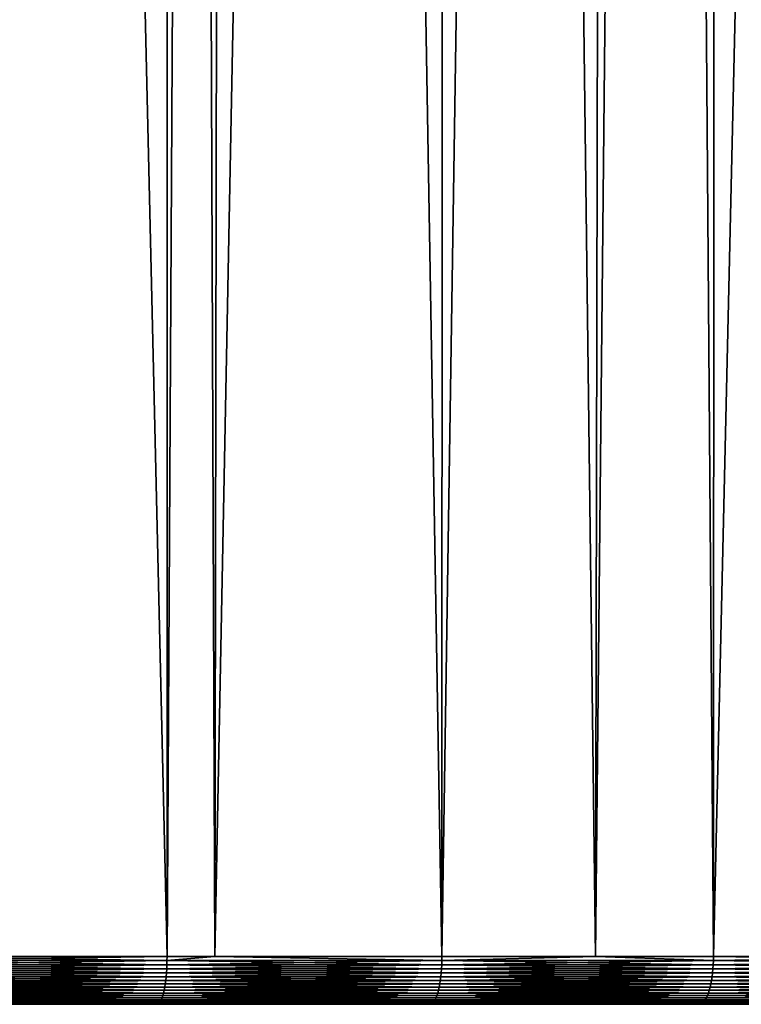
# Model space of a CAD drawing. Extents: x -75 to 75, y -59 to 0.
# Drawn here: x 4 to 7, y -59 to -55 of the extents above; entities that cross this region are included whole.
import ezdxf

# ---------------------------------------------------------------- set-up
doc = ezdxf.new("R2010")
doc.units = 0
doc.layers.add('L1', color=7, linetype='CONTINUOUS')

msp = doc.modelspace()

# ---------------------------------------------------------------- linework, layer by layer
at = {"layer": 'L1', "color": 7}
for points in [[(4.406115, -58.57418, -12.84896), (4.417954, -11.56516, -12.43339), (3.313908, -58.57418, -12.65945)], [(3.313908, -58.57418, -12.65945), (4.417954, -11.56516, -12.43339), (3.322526, -11.56516, -12.2463)], [(3.313908, -58.57418, -57.34055), (3.322526, -11.56516, -57.7537), (4.406115, -58.57418, -57.15103)], [(4.406115, -58.57418, -57.15103), (3.322526, -11.56516, -57.7537), (4.417954, -11.56516, -57.56661)], [(4.594197, -58.57418, -12.8912), (4.677417, -11.56516, -12.49073), (4.406115, -58.57418, -12.84896)], [(4.406115, -58.57418, -12.84896), (4.677417, -11.56516, -12.49073), (4.417954, -11.56516, -12.43339)], [(4.406115, -58.57418, -57.15103), (4.417954, -11.56516, -57.56661), (4.594197, -58.57418, -57.1088)], [(4.594197, -58.57418, -57.1088), (4.417954, -11.56516, -57.56661), (4.677417, -11.56516, -57.50927)], [(5.487707, -58.57418, -13.09184), (5.503064, -11.56516, -12.67319), (4.594197, -58.57418, -12.8912)], [(4.594197, -58.57418, -12.8912), (5.503064, -11.56516, -12.67319), (4.677417, -11.56516, -12.49073)], [(4.594197, -58.57418, -57.1088), (4.677417, -11.56516, -57.50927), (5.487707, -58.57418, -56.90816)], [(5.487707, -58.57418, -56.90816), (4.677417, -11.56516, -57.50927), (5.503064, -11.56516, -57.3268)], [(6.091577, -58.57418, -13.25896), (6.202376, -11.56516, -12.8636), (5.487707, -58.57418, -13.09184)], [(5.487707, -58.57418, -13.09184), (6.202376, -11.56516, -12.8636), (5.503064, -11.56516, -12.67319)], [(5.487707, -58.57418, -56.90816), (5.503064, -11.56516, -57.3268), (6.091577, -58.57418, -56.74104)], [(6.091577, -58.57418, -56.74104), (5.503064, -11.56516, -57.3268), (6.202376, -11.56516, -57.13641)], [(6.556079, -58.57418, -13.3875), (6.575321, -11.56516, -12.96514), (6.091577, -58.57418, -13.25896)], [(6.091577, -58.57418, -13.25896), (6.575321, -11.56516, -12.96514), (6.202376, -11.56516, -12.8636)], [(6.091577, -58.57418, -56.74104), (6.202376, -11.56516, -57.13641), (6.556079, -58.57418, -56.6125)], [(6.556079, -58.57418, -56.6125), (6.202376, -11.56516, -57.13641), (6.575321, -11.56516, -57.03486)], [(7.632221, -11.56516, -56.69145), (7.562901, -58.57418, -56.27989), (6.556079, -58.57418, -56.6125)], [(7.562901, -58.57418, -13.72011), (7.632221, -11.56516, -13.30855), (6.556079, -58.57418, -13.3875)], [(6.556079, -58.57418, -13.3875), (7.632221, -11.56516, -13.30855), (6.575321, -11.56516, -12.96514)], [(6.556079, -58.57418, -56.6125), (6.575321, -11.56516, -57.03486), (7.632221, -11.56516, -56.69145)], [(3.313782, -58.59064, -12.6603), (3.313447, -58.60697, -12.66256), (4.405947, -58.59064, -12.84981)], [(4.405947, -58.59064, -12.84981), (3.313447, -58.60697, -12.66256), (4.405502, -58.60697, -12.85204)], [(3.313782, -58.59064, -57.3397), (4.405502, -58.60697, -57.14795), (3.313447, -58.60697, -57.33744)], [(3.313782, -58.59064, -57.3397), (3.313908, -58.57418, -57.34055), (4.405947, -58.59064, -57.15019)], [(4.405947, -58.59064, -12.84981), (4.406115, -58.57418, -12.84896), (3.313782, -58.59064, -12.6603)], [(4.406115, -58.57418, -12.84896), (3.313908, -58.57418, -12.65945), (3.313782, -58.59064, -12.6603)], [(4.405947, -58.59064, -57.15019), (4.405502, -58.60697, -57.14795), (3.313782, -58.59064, -57.3397)], [(3.313908, -58.57418, -57.34055), (4.406115, -58.57418, -57.15103), (4.405947, -58.59064, -57.15019)], [(4.405947, -58.59064, -12.84981), (4.405502, -58.60697, -12.85204), (5.487499, -58.59064, -13.09268)], [(5.487499, -58.59064, -13.09268), (4.405502, -58.60697, -12.85204), (5.486944, -58.60697, -13.09489)], [(4.405947, -58.59064, -57.15019), (5.486944, -58.60697, -56.90511), (4.405502, -58.60697, -57.14795)], [(4.405947, -58.59064, -57.15019), (4.406115, -58.57418, -57.15103), (4.594197, -58.57418, -57.1088)], [(4.405947, -58.59064, -57.15019), (4.594197, -58.57418, -57.1088), (5.487499, -58.59064, -56.90732)], [(5.487499, -58.59064, -13.09268), (4.594197, -58.57418, -12.8912), (4.405947, -58.59064, -12.84981)], [(4.405947, -58.59064, -12.84981), (4.594197, -58.57418, -12.8912), (4.406115, -58.57418, -12.84896)], [(5.487499, -58.59064, -56.90732), (5.486944, -58.60697, -56.90511), (4.405947, -58.59064, -57.15019)], [(4.594197, -58.57418, -57.1088), (5.487707, -58.57418, -56.90816), (5.487499, -58.59064, -56.90732)], [(5.487499, -58.59064, -13.09268), (5.487707, -58.57418, -13.09184), (4.594197, -58.57418, -12.8912)], [(5.487499, -58.59064, -13.09268), (5.486944, -58.60697, -13.09489), (6.55583, -58.59064, -13.38832)], [(6.55583, -58.59064, -13.38832), (5.486944, -58.60697, -13.09489), (6.555167, -58.60697, -13.39051)], [(5.487499, -58.59064, -56.90732), (6.555167, -58.60697, -56.60949), (5.486944, -58.60697, -56.90511)], [(5.487499, -58.59064, -56.90732), (5.487707, -58.57418, -56.90816), (6.091577, -58.57418, -56.74104)], [(5.487499, -58.59064, -56.90732), (6.091577, -58.57418, -56.74104), (6.55583, -58.59064, -56.61168)], [(6.55583, -58.59064, -13.38832), (6.091577, -58.57418, -13.25896), (5.487499, -58.59064, -13.09268)], [(6.091577, -58.57418, -13.25896), (5.487707, -58.57418, -13.09184), (5.487499, -58.59064, -13.09268)], [(6.55583, -58.59064, -56.61168), (6.555167, -58.60697, -56.60949), (5.487499, -58.59064, -56.90732)], [(6.55583, -58.59064, -56.61168), (6.091577, -58.57418, -56.74104), (6.556079, -58.57418, -56.6125)], [(6.55583, -58.59064, -13.38832), (6.556079, -58.57418, -13.3875), (6.091577, -58.57418, -13.25896)], [(6.55583, -58.59064, -13.38832), (6.555167, -58.60697, -13.39051), (7.608368, -58.59064, -13.73604)], [(7.608368, -58.59064, -13.73604), (6.555167, -58.60697, -13.39051), (7.607599, -58.60697, -13.73819)], [(6.55583, -58.59064, -56.61168), (7.607599, -58.60697, -56.26182), (6.555167, -58.60697, -56.60949)], [(6.55583, -58.59064, -56.61168), (6.556079, -58.57418, -56.6125), (7.608368, -58.59064, -56.26396)], [(7.608368, -58.59064, -13.73604), (7.562901, -58.57418, -13.72011), (6.55583, -58.59064, -13.38832)], [(7.562901, -58.57418, -13.72011), (6.556079, -58.57418, -13.3875), (6.55583, -58.59064, -13.38832)], [(7.608368, -58.59064, -56.26396), (7.607599, -58.60697, -56.26182), (6.55583, -58.59064, -56.61168)], [(6.556079, -58.57418, -56.6125), (7.562901, -58.57418, -56.27989), (7.608368, -58.59064, -56.26396)], [(3.312906, -58.62303, -12.6662), (3.312162, -58.63872, -12.67122), (4.404783, -58.62303, -12.85566)], [(4.404783, -58.62303, -12.85566), (3.312162, -58.63872, -12.67122), (4.403794, -58.63872, -12.86063)], [(3.312906, -58.62303, -57.33379), (4.403794, -58.63872, -57.13937), (3.312162, -58.63872, -57.32878)], [(3.313447, -58.60697, -12.66256), (3.312906, -58.62303, -12.6662), (4.405502, -58.60697, -12.85204)], [(4.405502, -58.60697, -12.85204), (3.312906, -58.62303, -12.6662), (4.404783, -58.62303, -12.85566)], [(3.313447, -58.60697, -57.33744), (4.404783, -58.62303, -57.14434), (3.312906, -58.62303, -57.33379)], [(4.404783, -58.62303, -57.14434), (4.403794, -58.63872, -57.13937), (3.312906, -58.62303, -57.33379)], [(4.405502, -58.60697, -57.14795), (4.404783, -58.62303, -57.14434), (3.313447, -58.60697, -57.33744)], [(4.404783, -58.62303, -12.85566), (4.403794, -58.63872, -12.86063), (5.486048, -58.62303, -13.09847)], [(5.486048, -58.62303, -13.09847), (4.403794, -58.63872, -12.86063), (5.484817, -58.63872, -13.10338)], [(4.404783, -58.62303, -57.14434), (5.484817, -58.63872, -56.89662), (4.403794, -58.63872, -57.13937)], [(4.405502, -58.60697, -12.85204), (4.404783, -58.62303, -12.85566), (5.486944, -58.60697, -13.09489)], [(5.486944, -58.60697, -13.09489), (4.404783, -58.62303, -12.85566), (5.486048, -58.62303, -13.09847)], [(4.405502, -58.60697, -57.14795), (5.486048, -58.62303, -56.90153), (4.404783, -58.62303, -57.14434)], [(5.486048, -58.62303, -56.90153), (5.484817, -58.63872, -56.89662), (4.404783, -58.62303, -57.14434)], [(5.486944, -58.60697, -56.90511), (5.486048, -58.62303, -56.90153), (4.405502, -58.60697, -57.14795)], [(5.486048, -58.62303, -13.09847), (5.484817, -58.63872, -13.10338), (6.554097, -58.62303, -13.39404)], [(6.554097, -58.62303, -13.39404), (5.484817, -58.63872, -13.10338), (6.552626, -58.63872, -13.39889)], [(5.486048, -58.62303, -56.90153), (6.552626, -58.63872, -56.60111), (5.484817, -58.63872, -56.89662)], [(5.486944, -58.60697, -13.09489), (5.486048, -58.62303, -13.09847), (6.555167, -58.60697, -13.39051)], [(6.555167, -58.60697, -13.39051), (5.486048, -58.62303, -13.09847), (6.554097, -58.62303, -13.39404)], [(5.486944, -58.60697, -56.90511), (6.554097, -58.62303, -56.60596), (5.486048, -58.62303, -56.90153)], [(6.554097, -58.62303, -56.60596), (6.552626, -58.63872, -56.60111), (5.486048, -58.62303, -56.90153)], [(6.555167, -58.60697, -56.60949), (6.554097, -58.62303, -56.60596), (5.486944, -58.60697, -56.90511)], [(6.554097, -58.62303, -13.39404), (6.552626, -58.63872, -13.39889), (7.606356, -58.62303, -13.74166)], [(7.606356, -58.62303, -13.74166), (6.552626, -58.63872, -13.39889), (7.604649, -58.63872, -13.74643)], [(6.554097, -58.62303, -56.60596), (7.604649, -58.63872, -56.25357), (6.552626, -58.63872, -56.60111)], [(6.555167, -58.60697, -13.39051), (6.554097, -58.62303, -13.39404), (7.607599, -58.60697, -13.73819)], [(7.607599, -58.60697, -13.73819), (6.554097, -58.62303, -13.39404), (7.606356, -58.62303, -13.74166)], [(6.555167, -58.60697, -56.60949), (7.606356, -58.62303, -56.25834), (6.554097, -58.62303, -56.60596)], [(7.606356, -58.62303, -56.25834), (7.604649, -58.63872, -56.25357), (6.554097, -58.62303, -56.60596)], [(7.607599, -58.60697, -56.26182), (7.606356, -58.62303, -56.25834), (6.555167, -58.60697, -56.60949)], [(3.310092, -58.66848, -12.68517), (3.308781, -58.68234, -12.69401), (4.401042, -58.66848, -12.87447)], [(4.401042, -58.66848, -12.87447), (3.308781, -58.68234, -12.69401), (4.399299, -58.68234, -12.88323)], [(3.310092, -58.66848, -57.31483), (4.399299, -58.68234, -57.11677), (3.308781, -58.68234, -57.30599)], [(3.311222, -58.65391, -12.67755), (3.310092, -58.66848, -12.68517), (4.402544, -58.65391, -12.86692)], [(4.402544, -58.65391, -12.86692), (3.310092, -58.66848, -12.68517), (4.401042, -58.66848, -12.87447)], [(3.311222, -58.65391, -57.32245), (4.401042, -58.66848, -57.12553), (3.310092, -58.66848, -57.31483)], [(4.401042, -58.66848, -57.12553), (4.399299, -58.68234, -57.11677), (3.310092, -58.66848, -57.31483)], [(3.312162, -58.63872, -12.67122), (3.311222, -58.65391, -12.67755), (4.403794, -58.63872, -12.86063)], [(4.403794, -58.63872, -12.86063), (3.311222, -58.65391, -12.67755), (4.402544, -58.65391, -12.86692)], [(3.312162, -58.63872, -57.32878), (4.402544, -58.65391, -57.13308), (3.311222, -58.65391, -57.32245)], [(4.402544, -58.65391, -57.13308), (4.401042, -58.66848, -57.12553), (3.311222, -58.65391, -57.32245)], [(4.403794, -58.63872, -57.13937), (4.402544, -58.65391, -57.13308), (3.312162, -58.63872, -57.32878)], [(4.401042, -58.66848, -12.87447), (4.399299, -58.68234, -12.88323), (5.481389, -58.66848, -13.11707)], [(5.481389, -58.66848, -13.11707), (4.399299, -58.68234, -12.88323), (5.479218, -58.68234, -13.12574)], [(4.401042, -58.66848, -57.12553), (5.479218, -58.68234, -56.87426), (4.399299, -58.68234, -57.11677)], [(4.402544, -58.65391, -12.86692), (4.401042, -58.66848, -12.87447), (5.48326, -58.65391, -13.1096)], [(5.48326, -58.65391, -13.1096), (4.401042, -58.66848, -12.87447), (5.481389, -58.66848, -13.11707)], [(4.402544, -58.65391, -57.13308), (5.481389, -58.66848, -56.88293), (4.401042, -58.66848, -57.12553)], [(5.481389, -58.66848, -56.88293), (5.479218, -58.68234, -56.87426), (4.401042, -58.66848, -57.12553)], [(4.403794, -58.63872, -12.86063), (4.402544, -58.65391, -12.86692), (5.484817, -58.63872, -13.10338)], [(5.484817, -58.63872, -13.10338), (4.402544, -58.65391, -12.86692), (5.48326, -58.65391, -13.1096)], [(4.403794, -58.63872, -57.13937), (5.48326, -58.65391, -56.8904), (4.402544, -58.65391, -57.13308)], [(5.48326, -58.65391, -56.8904), (5.481389, -58.66848, -56.88293), (4.402544, -58.65391, -57.13308)], [(5.484817, -58.63872, -56.89662), (5.48326, -58.65391, -56.8904), (4.403794, -58.63872, -57.13937)], [(5.481389, -58.66848, -13.11707), (5.479218, -58.68234, -13.12574), (6.548531, -58.66848, -13.41239)], [(6.548531, -58.66848, -13.41239), (5.479218, -58.68234, -13.12574), (6.545938, -58.68234, -13.42094)], [(5.481389, -58.66848, -56.88293), (6.545938, -58.68234, -56.57906), (5.479218, -58.68234, -56.87426)], [(5.48326, -58.65391, -13.1096), (5.481389, -58.66848, -13.11707), (6.550766, -58.65391, -13.40502)], [(6.550766, -58.65391, -13.40502), (5.481389, -58.66848, -13.11707), (6.548531, -58.66848, -13.41239)], [(5.48326, -58.65391, -56.8904), (6.548531, -58.66848, -56.58761), (5.481389, -58.66848, -56.88293)], [(6.548531, -58.66848, -56.58761), (6.545938, -58.68234, -56.57906), (5.481389, -58.66848, -56.88293)], [(5.484817, -58.63872, -13.10338), (5.48326, -58.65391, -13.1096), (6.552626, -58.63872, -13.39889)], [(6.552626, -58.63872, -13.39889), (5.48326, -58.65391, -13.1096), (6.550766, -58.65391, -13.40502)], [(5.484817, -58.63872, -56.89662), (6.550766, -58.65391, -56.59498), (5.48326, -58.65391, -56.8904)], [(6.550766, -58.65391, -56.59498), (6.548531, -58.66848, -56.58761), (5.48326, -58.65391, -56.8904)], [(6.552626, -58.63872, -56.60111), (6.550766, -58.65391, -56.59498), (5.484817, -58.63872, -56.89662)], [(6.548531, -58.66848, -13.41239), (6.545938, -58.68234, -13.42094), (7.599897, -58.66848, -13.75971)], [(7.599897, -58.66848, -13.75971), (6.545938, -58.68234, -13.42094), (7.596887, -58.68234, -13.76812)], [(6.548531, -58.66848, -56.58761), (7.596887, -58.68234, -56.23187), (6.545938, -58.68234, -56.57906)], [(6.550766, -58.65391, -13.40502), (6.548531, -58.66848, -13.41239), (7.602491, -58.65391, -13.75246)], [(7.602491, -58.65391, -13.75246), (6.548531, -58.66848, -13.41239), (7.599897, -58.66848, -13.75971)], [(6.550766, -58.65391, -56.59498), (7.599897, -58.66848, -56.24029), (6.548531, -58.66848, -56.58761)], [(7.599897, -58.66848, -56.24029), (7.596887, -58.68234, -56.23187), (6.548531, -58.66848, -56.58761)], [(6.552626, -58.63872, -13.39889), (6.550766, -58.65391, -13.40502), (7.604649, -58.63872, -13.74643)], [(7.604649, -58.63872, -13.74643), (6.550766, -58.65391, -13.40502), (7.602491, -58.65391, -13.75246)], [(6.552626, -58.63872, -56.60111), (7.602491, -58.65391, -56.24754), (6.550766, -58.65391, -56.59498)], [(7.602491, -58.65391, -56.24754), (7.599897, -58.66848, -56.24029), (6.550766, -58.65391, -56.59498)], [(7.604649, -58.63872, -56.25357), (7.602491, -58.65391, -56.24754), (6.552626, -58.63872, -56.60111)], [(3.305657, -58.70746, -12.71507), (3.303867, -58.71855, -12.72714), (4.395145, -58.70746, -12.90412)], [(4.395145, -58.70746, -12.90412), (3.303867, -58.71855, -12.72714), (4.392765, -58.71855, -12.91608)], [(3.305657, -58.70746, -57.28493), (4.392765, -58.71855, -57.08392), (3.303867, -58.71855, -57.27286)], [(3.307299, -58.69536, -12.704), (3.305657, -58.70746, -12.71507), (4.397328, -58.69536, -12.89314)], [(4.397328, -58.69536, -12.89314), (3.305657, -58.70746, -12.71507), (4.395145, -58.70746, -12.90412)], [(3.307299, -58.69536, -57.296), (4.395145, -58.70746, -57.09589), (3.305657, -58.70746, -57.28493)], [(4.395145, -58.70746, -57.09589), (4.392765, -58.71855, -57.08392), (3.305657, -58.70746, -57.28493)], [(3.308781, -58.68234, -12.69401), (3.307299, -58.69536, -12.704), (4.399299, -58.68234, -12.88323)], [(4.399299, -58.68234, -12.88323), (3.307299, -58.69536, -12.704), (4.397328, -58.69536, -12.89314)], [(3.308781, -58.68234, -57.30599), (4.397328, -58.69536, -57.10686), (3.307299, -58.69536, -57.296)], [(4.397328, -58.69536, -57.10686), (4.395145, -58.70746, -57.09589), (3.307299, -58.69536, -57.296)], [(4.399299, -58.68234, -57.11677), (4.397328, -58.69536, -57.10686), (3.308781, -58.68234, -57.30599)], [(4.395145, -58.70746, -12.90412), (4.392765, -58.71855, -12.91608), (5.474044, -58.70746, -13.14639)], [(5.474044, -58.70746, -13.14639), (4.392765, -58.71855, -12.91608), (5.47108, -58.71855, -13.15822)], [(4.395145, -58.70746, -57.09589), (5.47108, -58.71855, -56.84178), (4.392765, -58.71855, -57.08392)], [(4.397328, -58.69536, -12.89314), (4.395145, -58.70746, -12.90412), (5.476763, -58.69536, -13.13553)], [(5.476763, -58.69536, -13.13553), (4.395145, -58.70746, -12.90412), (5.474044, -58.70746, -13.14639)], [(4.397328, -58.69536, -57.10686), (5.474044, -58.70746, -56.85361), (4.395145, -58.70746, -57.09589)], [(5.474044, -58.70746, -56.85361), (5.47108, -58.71855, -56.84178), (4.395145, -58.70746, -57.09589)], [(4.399299, -58.68234, -12.88323), (4.397328, -58.69536, -12.89314), (5.479218, -58.68234, -13.12574)], [(5.479218, -58.68234, -13.12574), (4.397328, -58.69536, -12.89314), (5.476763, -58.69536, -13.13553)], [(4.399299, -58.68234, -57.11677), (5.476763, -58.69536, -56.86447), (4.397328, -58.69536, -57.10686)], [(5.476763, -58.69536, -56.86447), (5.474044, -58.70746, -56.85361), (4.397328, -58.69536, -57.10686)], [(5.479218, -58.68234, -56.87426), (5.476763, -58.69536, -56.86447), (4.399299, -58.68234, -57.11677)], [(5.474044, -58.70746, -13.14639), (5.47108, -58.71855, -13.15822), (6.539756, -58.70746, -13.44131)], [(6.539756, -58.70746, -13.44131), (5.47108, -58.71855, -13.15822), (6.536215, -58.71855, -13.45299)], [(5.474044, -58.70746, -56.85361), (6.536215, -58.71855, -56.54701), (5.47108, -58.71855, -56.84178)], [(5.476763, -58.69536, -13.13553), (5.474044, -58.70746, -13.14639), (6.543005, -58.69536, -13.4306)], [(6.543005, -58.69536, -13.4306), (5.474044, -58.70746, -13.14639), (6.539756, -58.70746, -13.44131)], [(5.476763, -58.69536, -56.86447), (6.539756, -58.70746, -56.55869), (5.474044, -58.70746, -56.85361)], [(6.539756, -58.70746, -56.55869), (6.536215, -58.71855, -56.54701), (5.474044, -58.70746, -56.85361)], [(5.479218, -58.68234, -13.12574), (5.476763, -58.69536, -13.13553), (6.545938, -58.68234, -13.42094)], [(6.545938, -58.68234, -13.42094), (5.476763, -58.69536, -13.13553), (6.543005, -58.69536, -13.4306)], [(5.479218, -58.68234, -56.87426), (6.543005, -58.69536, -56.5694), (5.476763, -58.69536, -56.86447)], [(6.543005, -58.69536, -56.5694), (6.539756, -58.70746, -56.55869), (5.476763, -58.69536, -56.86447)], [(6.545938, -58.68234, -56.57906), (6.543005, -58.69536, -56.5694), (5.479218, -58.68234, -56.87426)], [(6.539756, -58.70746, -13.44131), (6.536215, -58.71855, -13.45299), (7.589713, -58.70746, -13.78817)], [(7.589713, -58.70746, -13.78817), (6.536215, -58.71855, -13.45299), (7.585604, -58.71855, -13.79966)], [(6.539756, -58.70746, -56.55869), (7.585604, -58.71855, -56.20034), (6.536215, -58.71855, -56.54701)], [(6.543005, -58.69536, -13.4306), (6.539756, -58.70746, -13.44131), (7.593484, -58.69536, -13.77763)], [(7.593484, -58.69536, -13.77763), (6.539756, -58.70746, -13.44131), (7.589713, -58.70746, -13.78817)], [(6.543005, -58.69536, -56.5694), (7.589713, -58.70746, -56.21183), (6.539756, -58.70746, -56.55869)], [(7.589713, -58.70746, -56.21183), (7.585604, -58.71855, -56.20034), (6.539756, -58.70746, -56.55869)], [(6.545938, -58.68234, -13.42094), (6.543005, -58.69536, -13.4306), (7.596887, -58.68234, -13.76812)], [(7.596887, -58.68234, -13.76812), (6.543005, -58.69536, -13.4306), (7.593484, -58.69536, -13.77763)], [(6.545938, -58.68234, -56.57906), (7.593484, -58.69536, -56.22236), (6.543005, -58.69536, -56.5694)], [(7.593484, -58.69536, -56.22236), (7.589713, -58.70746, -56.21183), (6.543005, -58.69536, -56.5694)], [(7.596887, -58.68234, -56.23187), (7.593484, -58.69536, -56.22236), (6.545938, -58.68234, -56.57906)], [(3.29775, -58.74493, -12.76837), (3.295514, -58.7512, -12.78345), (4.384632, -58.74493, -12.95697)], [(4.384632, -58.74493, -12.95697), (3.295514, -58.7512, -12.78345), (4.381659, -58.7512, -12.97192)], [(3.29775, -58.74493, -57.23163), (4.381659, -58.7512, -57.02808), (3.295514, -58.7512, -57.21655)], [(3.299899, -58.73735, -12.75389), (3.29775, -58.74493, -12.76837), (4.387489, -58.73735, -12.9426)], [(4.387489, -58.73735, -12.9426), (3.29775, -58.74493, -12.76837), (4.384632, -58.74493, -12.95697)], [(3.299899, -58.73735, -57.24611), (4.384632, -58.74493, -57.04303), (3.29775, -58.74493, -57.23163)], [(4.384632, -58.74493, -57.04303), (4.381659, -58.7512, -57.02808), (3.29775, -58.74493, -57.23163)], [(3.301943, -58.72854, -12.74011), (3.299899, -58.73735, -12.75389), (4.390206, -58.72854, -12.92894)], [(4.390206, -58.72854, -12.92894), (3.299899, -58.73735, -12.75389), (4.387489, -58.73735, -12.9426)], [(3.301943, -58.72854, -57.25989), (4.387489, -58.73735, -57.0574), (3.299899, -58.73735, -57.24611)], [(4.387489, -58.73735, -57.0574), (4.384632, -58.74493, -57.04303), (3.299899, -58.73735, -57.24611)], [(3.303867, -58.71855, -12.72714), (3.301943, -58.72854, -12.74011), (4.392765, -58.71855, -12.91608)], [(4.392765, -58.71855, -12.91608), (3.301943, -58.72854, -12.74011), (4.390206, -58.72854, -12.92894)], [(3.303867, -58.71855, -57.27286), (4.390206, -58.72854, -57.07106), (3.301943, -58.72854, -57.25989)], [(4.390206, -58.72854, -57.07106), (4.387489, -58.73735, -57.0574), (3.301943, -58.72854, -57.25989)], [(4.392765, -58.71855, -57.08392), (4.390206, -58.72854, -57.07106), (3.303867, -58.71855, -57.27286)], [(4.384632, -58.74493, -12.95697), (4.381659, -58.7512, -12.97192), (5.460951, -58.74493, -13.19866)], [(5.460951, -58.74493, -13.19866), (4.381659, -58.7512, -12.97192), (5.457248, -58.7512, -13.21345)], [(4.384632, -58.74493, -57.04303), (5.457248, -58.7512, -56.78655), (4.381659, -58.7512, -57.02808)], [(4.387489, -58.73735, -12.9426), (4.384632, -58.74493, -12.95697), (5.464509, -58.73735, -13.18446)], [(5.464509, -58.73735, -13.18446), (4.384632, -58.74493, -12.95697), (5.460951, -58.74493, -13.19866)], [(4.387489, -58.73735, -57.0574), (5.460951, -58.74493, -56.80134), (4.384632, -58.74493, -57.04303)], [(5.460951, -58.74493, -56.80134), (5.457248, -58.7512, -56.78655), (4.384632, -58.74493, -57.04303)], [(4.390206, -58.72854, -12.92894), (4.387489, -58.73735, -12.9426), (5.467894, -58.72854, -13.17094)], [(5.467894, -58.72854, -13.17094), (4.387489, -58.73735, -12.9426), (5.464509, -58.73735, -13.18446)], [(4.390206, -58.72854, -57.07106), (5.464509, -58.73735, -56.81554), (4.387489, -58.73735, -57.0574)], [(5.464509, -58.73735, -56.81554), (5.460951, -58.74493, -56.80134), (4.387489, -58.73735, -57.0574)], [(4.392765, -58.71855, -12.91608), (4.390206, -58.72854, -12.92894), (5.47108, -58.71855, -13.15822)], [(5.47108, -58.71855, -13.15822), (4.390206, -58.72854, -12.92894), (5.467894, -58.72854, -13.17094)], [(4.392765, -58.71855, -57.08392), (5.467894, -58.72854, -56.82905), (4.390206, -58.72854, -57.07106)], [(5.467894, -58.72854, -56.82905), (5.464509, -58.73735, -56.81554), (4.390206, -58.72854, -57.07106)], [(5.47108, -58.71855, -56.84178), (5.467894, -58.72854, -56.82905), (4.392765, -58.71855, -57.08392)], [(5.460951, -58.74493, -13.19866), (5.457248, -58.7512, -13.21345), (6.524114, -58.74493, -13.49288)], [(6.524114, -58.74493, -13.49288), (5.457248, -58.7512, -13.21345), (6.519689, -58.7512, -13.50746)], [(5.460951, -58.74493, -56.80134), (6.519689, -58.7512, -56.49253), (5.457248, -58.7512, -56.78655)], [(5.464509, -58.73735, -13.18446), (5.460951, -58.74493, -13.19866), (6.528364, -58.73735, -13.47887)], [(6.528364, -58.73735, -13.47887), (5.460951, -58.74493, -13.19866), (6.524114, -58.74493, -13.49288)], [(5.464509, -58.73735, -56.81554), (6.524114, -58.74493, -56.50712), (5.460951, -58.74493, -56.80134)], [(6.524114, -58.74493, -56.50712), (6.519689, -58.7512, -56.49253), (5.460951, -58.74493, -56.80134)], [(5.467894, -58.72854, -13.17094), (5.464509, -58.73735, -13.18446), (6.532408, -58.72854, -13.46554)], [(6.532408, -58.72854, -13.46554), (5.464509, -58.73735, -13.18446), (6.528364, -58.73735, -13.47887)], [(5.467894, -58.72854, -56.82905), (6.528364, -58.73735, -56.52113), (5.464509, -58.73735, -56.81554)], [(6.528364, -58.73735, -56.52113), (6.524114, -58.74493, -56.50712), (5.464509, -58.73735, -56.81554)], [(5.47108, -58.71855, -13.15822), (5.467894, -58.72854, -13.17094), (6.536215, -58.71855, -13.45299)], [(6.536215, -58.71855, -13.45299), (5.467894, -58.72854, -13.17094), (6.532408, -58.72854, -13.46554)], [(5.47108, -58.71855, -56.84178), (6.532408, -58.72854, -56.53446), (5.467894, -58.72854, -56.82905)], [(6.532408, -58.72854, -56.53446), (6.528364, -58.73735, -56.52113), (5.467894, -58.72854, -56.82905)], [(6.536215, -58.71855, -56.54701), (6.532408, -58.72854, -56.53446), (5.47108, -58.71855, -56.84178)], [(6.524114, -58.74493, -13.49288), (6.519689, -58.7512, -13.50746), (7.57156, -58.74493, -13.83891)], [(7.57156, -58.74493, -13.83891), (6.519689, -58.7512, -13.50746), (7.566425, -58.7512, -13.85326)], [(6.524114, -58.74493, -56.50712), (7.566425, -58.7512, -56.14674), (6.519689, -58.7512, -56.49253)], [(6.528364, -58.73735, -13.47887), (6.524114, -58.74493, -13.49288), (7.576493, -58.73735, -13.82512)], [(7.576493, -58.73735, -13.82512), (6.524114, -58.74493, -13.49288), (7.57156, -58.74493, -13.83891)], [(6.528364, -58.73735, -56.52113), (7.57156, -58.74493, -56.16109), (6.524114, -58.74493, -56.50712)], [(7.57156, -58.74493, -56.16109), (7.566425, -58.7512, -56.14674), (6.524114, -58.74493, -56.50712)], [(6.532408, -58.72854, -13.46554), (6.528364, -58.73735, -13.47887), (7.581186, -58.72854, -13.81201)], [(7.581186, -58.72854, -13.81201), (6.528364, -58.73735, -13.47887), (7.576493, -58.73735, -13.82512)], [(6.532408, -58.72854, -56.53446), (7.576493, -58.73735, -56.17488), (6.528364, -58.73735, -56.52113)], [(7.576493, -58.73735, -56.17488), (7.57156, -58.74493, -56.16109), (6.528364, -58.73735, -56.52113)], [(6.536215, -58.71855, -13.45299), (6.532408, -58.72854, -13.46554), (7.585604, -58.71855, -13.79966)], [(7.585604, -58.71855, -13.79966), (6.532408, -58.72854, -13.46554), (7.581186, -58.72854, -13.81201)], [(6.536215, -58.71855, -56.54701), (7.581186, -58.72854, -56.18799), (6.532408, -58.72854, -56.53446)], [(7.581186, -58.72854, -56.18799), (7.576493, -58.73735, -56.17488), (6.532408, -58.72854, -56.53446)], [(7.585604, -58.71855, -56.20034), (7.581186, -58.72854, -56.18799), (6.536215, -58.71855, -56.54701)], [(-22.395, -58.76253, -35), (-22.36803, -58.76253, -36.09887), (15.03956, -58.76253, -18.4064)], [(15.03956, -58.76253, -18.4064), (-22.36803, -58.76253, -33.90113), (-22.395, -58.76253, -35)], [(15.03956, -58.76253, -18.4064), (-22.36803, -58.76253, -36.09887), (-22.28716, -58.76253, -37.19509)], [(15.03956, -58.76253, -18.4064), (-22.28716, -58.76253, -32.80491), (-22.36803, -58.76253, -33.90113)], [(15.03956, -58.76253, -18.4064), (-22.28716, -58.76253, -37.19509), (-22.15261, -58.76253, -38.28603)], [(-22.15261, -58.76253, -31.71397), (-22.28716, -58.76253, -32.80491), (15.03956, -58.76253, -18.4064)], [(-22.15261, -58.76253, -38.28603), (-21.96469, -58.76253, -39.36905), (15.03956, -58.76253, -18.4064)], [(15.03956, -58.76253, -18.4064), (-21.96469, -58.76253, -30.63095), (-22.15261, -58.76253, -31.71397)], [(15.03956, -58.76253, -18.4064), (-21.96469, -58.76253, -39.36905), (-21.72385, -58.76253, -40.44154)], [(15.03956, -58.76253, -18.4064), (-21.72385, -58.76253, -29.55846), (-21.96469, -58.76253, -30.63095)], [(15.03956, -58.76253, -18.4064), (-21.72385, -58.76253, -40.44154), (-21.43068, -58.76253, -41.50093)], [(-21.43068, -58.76253, -28.49907), (-21.72385, -58.76253, -29.55846), (15.03956, -58.76253, -18.4064)], [(-21.08588, -58.76253, -42.54465), (15.03956, -58.76253, -18.4064), (-21.43068, -58.76253, -41.50093)], [(15.03956, -58.76253, -18.4064), (-21.08588, -58.76253, -27.45535), (-21.43068, -58.76253, -28.49907)], [(17.31157, -58.76253, -20.79276), (16.5936, -58.76253, -19.96044), (-21.08588, -58.76253, -42.54465)], [(16.5936, -58.76253, -19.96044), (15.83566, -58.76253, -19.16434), (-21.08588, -58.76253, -42.54465)], [(-21.08588, -58.76253, -42.54465), (15.83566, -58.76253, -19.16434), (15.03956, -58.76253, -18.4064)], [(22.28716, -58.76253, -32.80491), (-21.08588, -58.76253, -42.54465), (22.36803, -58.76253, -33.90113)], [(22.36803, -58.76253, -33.90113), (-21.08588, -58.76253, -42.54465), (22.395, -58.76253, -35)], [(21.72385, -58.76253, -29.55846), (21.43068, -58.76253, -28.49907), (-21.08588, -58.76253, -42.54465)], [(-21.08588, -58.76253, -42.54465), (21.43068, -58.76253, -28.49907), (21.08588, -58.76253, -27.45535)], [(-21.08588, -58.76253, -42.54465), (21.08588, -58.76253, -27.45535), (20.69028, -58.76253, -26.4298)], [(20.69028, -58.76253, -26.4298), (20.24484, -58.76253, -25.4249), (-21.08588, -58.76253, -42.54465)], [(-21.08588, -58.76253, -42.54465), (20.24484, -58.76253, -25.4249), (19.75063, -58.76253, -24.44307)], [(-21.08588, -58.76253, -42.54465), (19.75063, -58.76253, -24.44307), (19.20883, -58.76253, -23.48667)], [(20.69028, -58.76253, -43.57019), (21.08588, -58.76253, -42.54465), (-21.08588, -58.76253, -42.54465)], [(-21.08588, -58.76253, -42.54465), (21.08588, -58.76253, -42.54465), (21.43068, -58.76253, -41.50093)], [(22.15261, -58.76253, -38.28603), (22.28716, -58.76253, -37.19509), (-21.08588, -58.76253, -42.54465)], [(-21.08588, -58.76253, -42.54465), (22.28716, -58.76253, -37.19509), (22.36803, -58.76253, -36.09887)], [(-21.08588, -58.76253, -42.54465), (22.36803, -58.76253, -36.09887), (22.395, -58.76253, -35)], [(22.28716, -58.76253, -32.80491), (22.15261, -58.76253, -31.71397), (-21.08588, -58.76253, -42.54465)], [(-21.08588, -58.76253, -42.54465), (22.15261, -58.76253, -31.71397), (21.96469, -58.76253, -30.63095)], [(-21.08588, -58.76253, -42.54465), (21.96469, -58.76253, -30.63095), (21.72385, -58.76253, -29.55846)], [(21.43068, -58.76253, -41.50093), (21.72385, -58.76253, -40.44154), (-21.08588, -58.76253, -42.54465)], [(-21.08588, -58.76253, -42.54465), (21.72385, -58.76253, -40.44154), (21.96469, -58.76253, -39.36905)], [(-21.08588, -58.76253, -42.54465), (21.96469, -58.76253, -39.36905), (22.15261, -58.76253, -38.28603)], [(19.20883, -58.76253, -23.48667), (18.62076, -58.76253, -22.558), (-21.08588, -58.76253, -42.54465)], [(-21.08588, -58.76253, -42.54465), (18.62076, -58.76253, -22.558), (17.98783, -58.76253, -21.65931)], [(-21.08588, -58.76253, -42.54465), (17.98783, -58.76253, -21.65931), (17.31157, -58.76253, -20.79276)], [(-21.08588, -58.76253, -42.54465), (-20.69028, -58.76253, -43.57019), (20.69028, -58.76253, -43.57019)], [(15.03956, -58.76253, -18.4064), (-20.69028, -58.76253, -26.4298), (-21.08588, -58.76253, -27.45535)], [(20.69028, -58.76253, -43.57019), (-20.69028, -58.76253, -43.57019), (-20.24484, -58.76253, -44.5751)], [(-20.24484, -58.76253, -25.4249), (-20.69028, -58.76253, -26.4298), (15.03956, -58.76253, -18.4064)], [(15.03956, -58.76253, -18.4064), (-19.75063, -58.76253, -24.44307), (-20.24484, -58.76253, -25.4249)], [(20.69028, -58.76253, -43.57019), (-20.24484, -58.76253, -44.5751), (-19.75063, -58.76253, -45.55693)], [(-19.75063, -58.76253, -24.44307), (11.51333, -58.76253, -15.79117), (10.55693, -58.76253, -15.24937)], [(-19.75063, -58.76253, -24.44307), (7.544648, -58.76253, -13.91412), (6.500925, -58.76253, -13.56932)], [(6.500925, -58.76253, -13.56932), (5.441541, -58.76253, -13.27615), (-19.75063, -58.76253, -24.44307)], [(-19.75063, -58.76253, -24.44307), (5.441541, -58.76253, -13.27615), (4.369048, -58.76253, -13.03531)], [(-19.75063, -58.76253, -24.44307), (4.369048, -58.76253, -13.03531), (3.286029, -58.76253, -12.84739)], [(14.20724, -58.76253, -17.68843), (-19.75063, -58.76253, -24.44307), (15.03956, -58.76253, -18.4064)], [(14.20724, -58.76253, -17.68843), (13.34069, -58.76253, -17.01217), (-19.75063, -58.76253, -24.44307)], [(-19.75063, -58.76253, -24.44307), (13.34069, -58.76253, -17.01217), (12.442, -58.76253, -16.37924)], [(-19.75063, -58.76253, -24.44307), (12.442, -58.76253, -16.37924), (11.51333, -58.76253, -15.79117)], [(10.55693, -58.76253, -15.24937), (9.575096, -58.76253, -14.75516), (-19.75063, -58.76253, -24.44307)], [(-19.75063, -58.76253, -24.44307), (9.575096, -58.76253, -14.75516), (8.570195, -58.76253, -14.30972)], [(-19.75063, -58.76253, -24.44307), (8.570195, -58.76253, -14.30972), (7.544648, -58.76253, -13.91412)], [(-19.75063, -58.76253, -45.55693), (-19.20883, -58.76253, -46.51333), (20.69028, -58.76253, -43.57019)], [(20.69028, -58.76253, -43.57019), (-19.20883, -58.76253, -46.51333), (-18.62076, -58.76253, -47.442)], [(20.69028, -58.76253, -43.57019), (-18.62076, -58.76253, -47.442), (-17.98783, -58.76253, -48.34069)], [(-17.98783, -58.76253, -48.34069), (-17.31157, -58.76253, -49.20724), (20.69028, -58.76253, -43.57019)], [(20.69028, -58.76253, -43.57019), (-17.31157, -58.76253, -49.20724), (-16.5936, -58.76253, -50.03956)], [(20.69028, -58.76253, -43.57019), (-16.5936, -58.76253, -50.03956), (-15.83566, -58.76253, -50.83565)], [(-15.03956, -58.76253, -51.5936), (20.69028, -58.76253, -43.57019), (-15.83566, -58.76253, -50.83565)], [(-14.20724, -58.76253, -52.31157), (20.69028, -58.76253, -43.57019), (-15.03956, -58.76253, -51.5936)], [(-14.20724, -58.76253, -52.31157), (-13.34069, -58.76253, -52.98783), (20.69028, -58.76253, -43.57019)], [(20.69028, -58.76253, -43.57019), (-13.34069, -58.76253, -52.98783), (-12.442, -58.76253, -53.62076)], [(20.69028, -58.76253, -43.57019), (-12.442, -58.76253, -53.62076), (-11.51333, -58.76253, -54.20883)], [(-11.51333, -58.76253, -54.20883), (-10.55693, -58.76253, -54.75063), (20.69028, -58.76253, -43.57019)], [(20.69028, -58.76253, -43.57019), (-10.55693, -58.76253, -54.75063), (-9.575096, -58.76253, -55.24484)], [(20.69028, -58.76253, -43.57019), (-9.575096, -58.76253, -55.24484), (-8.570195, -58.76253, -55.69028)], [(-8.570195, -58.76253, -55.69028), (-7.544648, -58.76253, -56.08588), (20.69028, -58.76253, -43.57019)], [(20.69028, -58.76253, -43.57019), (-7.544648, -58.76253, -56.08588), (-6.500925, -58.76253, -56.43068)], [(15.83566, -58.76253, -50.83565), (-6.500925, -58.76253, -56.43068), (15.03956, -58.76253, -51.5936)], [(15.03956, -58.76253, -51.5936), (-6.500925, -58.76253, -56.43068), (-5.441541, -58.76253, -56.72385)], [(20.69028, -58.76253, -43.57019), (-6.500925, -58.76253, -56.43068), (20.24484, -58.76253, -44.5751)], [(20.24484, -58.76253, -44.5751), (-6.500925, -58.76253, -56.43068), (19.75063, -58.76253, -45.55693)], [(15.83566, -58.76253, -50.83565), (16.5936, -58.76253, -50.03956), (-6.500925, -58.76253, -56.43068)], [(-6.500925, -58.76253, -56.43068), (16.5936, -58.76253, -50.03956), (17.31157, -58.76253, -49.20724)], [(-6.500925, -58.76253, -56.43068), (17.31157, -58.76253, -49.20724), (17.98783, -58.76253, -48.34069)], [(17.98783, -58.76253, -48.34069), (18.62076, -58.76253, -47.442), (-6.500925, -58.76253, -56.43068)], [(-6.500925, -58.76253, -56.43068), (18.62076, -58.76253, -47.442), (19.20883, -58.76253, -46.51333)], [(-6.500925, -58.76253, -56.43068), (19.20883, -58.76253, -46.51333), (19.75063, -58.76253, -45.55693)], [(15.03956, -58.76253, -51.5936), (-5.441541, -58.76253, -56.72385), (-4.369048, -58.76253, -56.96468)], [(-4.369048, -58.76253, -56.96468), (-3.286029, -58.76253, -57.15261), (15.03956, -58.76253, -51.5936)], [(15.03956, -58.76253, -51.5936), (-3.286029, -58.76253, -57.15261), (-2.195094, -58.76253, -57.28716)], [(15.03956, -58.76253, -51.5936), (-2.195094, -58.76253, -57.28716), (-1.098871, -58.76253, -57.36803)], [(-1.098871, -58.76253, -57.36803), (0, -58.76253, -57.395), (15.03956, -58.76253, -51.5936)], [(15.03956, -58.76253, -51.5936), (0, -58.76253, -57.395), (1.098871, -58.76253, -57.36803)], [(15.03956, -58.76253, -51.5936), (1.098871, -58.76253, -57.36803), (2.195094, -58.76253, -57.28716)], [(2.195094, -58.76253, -57.28716), (3.286029, -58.76253, -57.15261), (15.03956, -58.76253, -51.5936)], [(3.288445, -58.76182, -12.8311), (3.286029, -58.76253, -12.84739), (4.372261, -58.76182, -13.01916)], [(4.372261, -58.76182, -13.01916), (3.286029, -58.76253, -12.84739), (4.369048, -58.76253, -13.03531)], [(3.288445, -58.76182, -57.1689), (4.369048, -58.76253, -56.96468), (3.286029, -58.76253, -57.15261)], [(15.03956, -58.76253, -51.5936), (3.286029, -58.76253, -57.15261), (4.369048, -58.76253, -56.96468)], [(3.290844, -58.75968, -12.81493), (3.288445, -58.76182, -12.8311), (4.375449, -58.75968, -13.00313)], [(4.375449, -58.75968, -13.00313), (3.288445, -58.76182, -12.8311), (4.372261, -58.76182, -13.01916)], [(3.290844, -58.75968, -57.18507), (4.372261, -58.76182, -56.98084), (3.288445, -58.76182, -57.1689)], [(4.372261, -58.76182, -56.98084), (4.369048, -58.76253, -56.96468), (3.288445, -58.76182, -57.1689)], [(3.293206, -58.75613, -12.79901), (3.290844, -58.75968, -12.81493), (4.37859, -58.75613, -12.98734)], [(4.37859, -58.75613, -12.98734), (3.290844, -58.75968, -12.81493), (4.375449, -58.75968, -13.00313)], [(3.293206, -58.75613, -57.20099), (4.375449, -58.75968, -56.99687), (3.290844, -58.75968, -57.18507)], [(4.375449, -58.75968, -56.99687), (4.372261, -58.76182, -56.98084), (3.290844, -58.75968, -57.18507)], [(3.295514, -58.7512, -12.78345), (3.293206, -58.75613, -12.79901), (4.381659, -58.7512, -12.97192)], [(4.381659, -58.7512, -12.97192), (3.293206, -58.75613, -12.79901), (4.37859, -58.75613, -12.98734)], [(3.295514, -58.7512, -57.21655), (4.37859, -58.75613, -57.01265), (3.293206, -58.75613, -57.20099)], [(4.37859, -58.75613, -57.01265), (4.375449, -58.75968, -56.99687), (3.293206, -58.75613, -57.20099)], [(4.381659, -58.7512, -57.02808), (4.37859, -58.75613, -57.01265), (3.295514, -58.7512, -57.21655)], [(4.372261, -58.76182, -13.01916), (4.369048, -58.76253, -13.03531), (5.445543, -58.76182, -13.26017)], [(5.445543, -58.76182, -13.26017), (4.369048, -58.76253, -13.03531), (5.441541, -58.76253, -13.27615)], [(4.372261, -58.76182, -56.98084), (5.441541, -58.76253, -56.72385), (4.369048, -58.76253, -56.96468)], [(15.03956, -58.76253, -51.5936), (4.369048, -58.76253, -56.96468), (5.441541, -58.76253, -56.72385)], [(4.375449, -58.75968, -13.00313), (4.372261, -58.76182, -13.01916), (5.449514, -58.75968, -13.24432)], [(5.449514, -58.75968, -13.24432), (4.372261, -58.76182, -13.01916), (5.445543, -58.76182, -13.26017)], [(4.375449, -58.75968, -56.99687), (5.445543, -58.76182, -56.73983), (4.372261, -58.76182, -56.98084)], [(5.445543, -58.76182, -56.73983), (5.441541, -58.76253, -56.72385), (4.372261, -58.76182, -56.98084)], [(4.37859, -58.75613, -12.98734), (4.375449, -58.75968, -13.00313), (5.453425, -58.75613, -13.22871)], [(5.453425, -58.75613, -13.22871), (4.375449, -58.75968, -13.00313), (5.449514, -58.75968, -13.24432)], [(4.37859, -58.75613, -57.01265), (5.449514, -58.75968, -56.75568), (4.375449, -58.75968, -56.99687)], [(5.449514, -58.75968, -56.75568), (5.445543, -58.76182, -56.73983), (4.375449, -58.75968, -56.99687)], [(4.381659, -58.7512, -12.97192), (4.37859, -58.75613, -12.98734), (5.457248, -58.7512, -13.21345)], [(5.457248, -58.7512, -13.21345), (4.37859, -58.75613, -12.98734), (5.453425, -58.75613, -13.22871)], [(4.381659, -58.7512, -57.02808), (5.453425, -58.75613, -56.77129), (4.37859, -58.75613, -57.01265)], [(5.453425, -58.75613, -56.77129), (5.449514, -58.75968, -56.75568), (4.37859, -58.75613, -57.01265)], [(5.457248, -58.7512, -56.78655), (5.453425, -58.75613, -56.77129), (4.381659, -58.7512, -57.02808)], [(5.445543, -58.76182, -13.26017), (5.441541, -58.76253, -13.27615), (6.505706, -58.76182, -13.55356)], [(6.505706, -58.76182, -13.55356), (5.441541, -58.76253, -13.27615), (6.500925, -58.76253, -13.56932)], [(5.445543, -58.76182, -56.73983), (6.500925, -58.76253, -56.43068), (5.441541, -58.76253, -56.72385)], [(14.20724, -58.76253, -52.31157), (15.03956, -58.76253, -51.5936), (5.441541, -58.76253, -56.72385)], [(6.500925, -58.76253, -56.43068), (7.544648, -58.76253, -56.08588), (5.441541, -58.76253, -56.72385)], [(5.441541, -58.76253, -56.72385), (7.544648, -58.76253, -56.08588), (8.570195, -58.76253, -55.69028)], [(8.570195, -58.76253, -55.69028), (9.575096, -58.76253, -55.24484), (5.441541, -58.76253, -56.72385)], [(5.441541, -58.76253, -56.72385), (9.575096, -58.76253, -55.24484), (10.55693, -58.76253, -54.75063)], [(5.441541, -58.76253, -56.72385), (10.55693, -58.76253, -54.75063), (11.51333, -58.76253, -54.20883)], [(11.51333, -58.76253, -54.20883), (12.442, -58.76253, -53.62076), (5.441541, -58.76253, -56.72385)], [(5.441541, -58.76253, -56.72385), (12.442, -58.76253, -53.62076), (13.34069, -58.76253, -52.98783)], [(5.441541, -58.76253, -56.72385), (13.34069, -58.76253, -52.98783), (14.20724, -58.76253, -52.31157)], [(5.449514, -58.75968, -13.24432), (5.445543, -58.76182, -13.26017), (6.510451, -58.75968, -13.53792)], [(6.510451, -58.75968, -13.53792), (5.445543, -58.76182, -13.26017), (6.505706, -58.76182, -13.55356)], [(5.449514, -58.75968, -56.75568), (6.505706, -58.76182, -56.44644), (5.445543, -58.76182, -56.73983)], [(6.505706, -58.76182, -56.44644), (6.500925, -58.76253, -56.43068), (5.445543, -58.76182, -56.73983)], [(5.453425, -58.75613, -13.22871), (5.449514, -58.75968, -13.24432), (6.515123, -58.75613, -13.52252)], [(6.515123, -58.75613, -13.52252), (5.449514, -58.75968, -13.24432), (6.510451, -58.75968, -13.53792)], [(5.453425, -58.75613, -56.77129), (6.510451, -58.75968, -56.46208), (5.449514, -58.75968, -56.75568)], [(6.510451, -58.75968, -56.46208), (6.505706, -58.76182, -56.44644), (5.449514, -58.75968, -56.75568)], [(5.457248, -58.7512, -13.21345), (5.453425, -58.75613, -13.22871), (6.519689, -58.7512, -13.50746)], [(6.519689, -58.7512, -13.50746), (5.453425, -58.75613, -13.22871), (6.515123, -58.75613, -13.52252)], [(5.457248, -58.7512, -56.78655), (6.515123, -58.75613, -56.47748), (5.453425, -58.75613, -56.77129)], [(6.515123, -58.75613, -56.47748), (6.510451, -58.75968, -56.46208), (5.453425, -58.75613, -56.77129)], [(6.519689, -58.7512, -56.49253), (6.515123, -58.75613, -56.47748), (5.457248, -58.7512, -56.78655)], [(6.505706, -58.76182, -13.55356), (6.500925, -58.76253, -13.56932), (7.550196, -58.76182, -13.89861)], [(7.550196, -58.76182, -13.89861), (6.500925, -58.76253, -13.56932), (7.544648, -58.76253, -13.91412)], [(6.505706, -58.76182, -56.44644), (7.544648, -58.76253, -56.08588), (6.500925, -58.76253, -56.43068)], [(6.510451, -58.75968, -13.53792), (6.505706, -58.76182, -13.55356), (7.555703, -58.75968, -13.88323)], [(7.555703, -58.75968, -13.88323), (6.505706, -58.76182, -13.55356), (7.550196, -58.76182, -13.89861)], [(6.510451, -58.75968, -56.46208), (7.550196, -58.76182, -56.10139), (6.505706, -58.76182, -56.44644)], [(7.550196, -58.76182, -56.10139), (7.544648, -58.76253, -56.08588), (6.505706, -58.76182, -56.44644)], [(6.515123, -58.75613, -13.52252), (6.510451, -58.75968, -13.53792), (7.561126, -58.75613, -13.86807)], [(7.561126, -58.75613, -13.86807), (6.510451, -58.75968, -13.53792), (7.555703, -58.75968, -13.88323)], [(6.515123, -58.75613, -56.47748), (7.555703, -58.75968, -56.11677), (6.510451, -58.75968, -56.46208)], [(7.555703, -58.75968, -56.11677), (7.550196, -58.76182, -56.10139), (6.510451, -58.75968, -56.46208)], [(6.519689, -58.7512, -13.50746), (6.515123, -58.75613, -13.52252), (7.566425, -58.7512, -13.85326)], [(7.566425, -58.7512, -13.85326), (6.515123, -58.75613, -13.52252), (7.561126, -58.75613, -13.86807)], [(6.519689, -58.7512, -56.49253), (7.561126, -58.75613, -56.13193), (6.515123, -58.75613, -56.47748)], [(7.561126, -58.75613, -56.13193), (7.555703, -58.75968, -56.11677), (6.515123, -58.75613, -56.47748)], [(7.566425, -58.7512, -56.14674), (7.561126, -58.75613, -56.13193), (6.519689, -58.7512, -56.49253)]]:
    msp.add_3dface(points, dxfattribs=at)

doc.saveas('drawing.dxf')
